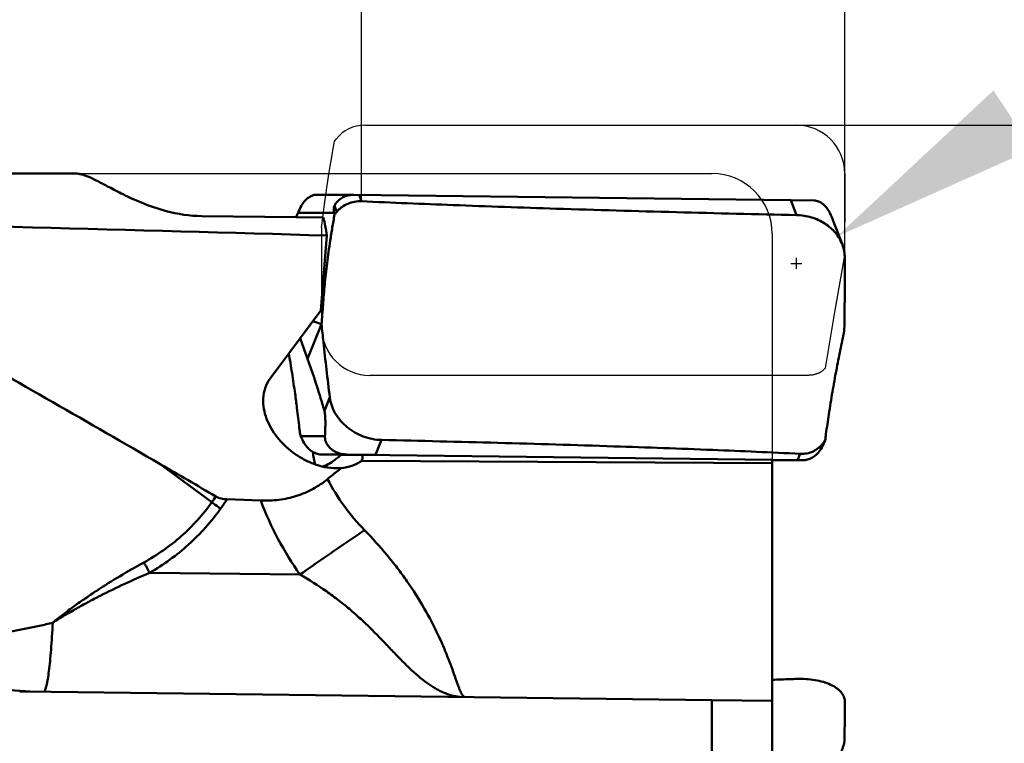
# Model space of a CAD drawing. Units: millimetres. Extents: x -49 to 90, y -27 to 95.
# Drawn here: x 26 to 43, y 6 to 18 of the extents above; entities that cross this region are included whole.
import ezdxf

# ---------------------------------------------------------------- set-up
doc = ezdxf.new("R2010")
doc.units = ezdxf.units.MM
for name, color, linetype, lineweight in [('1', 4, 'Continuous', 50), ('2', 7, 'Continuous', 25), ('cut', 1, 'Continuous', 25), ('nocut', 7, 'Continuous', 25), ('sk2', 7, 'Continuous', 25)]:
    doc.layers.add(name, color=color, linetype=linetype, lineweight=lineweight)
doc.styles.add('simplex', font='txt.shx', dxfattribs={"height": 3.5})
doc.dimstyles.new('\\M+18352\\M+18373\\M+1815B - ISO-25', dxfattribs={"dimscale": 0, "dimtxt": 3.5, "dimasz": 3.5, "dimexe": 1.5, "dimexo": 0, "dimgap": 2.3, "dimtad": 1, "dimdsep": 46, "dimtxsty": 'simplex', "dimcen": 0.09, "dimclrd": 256, "dimclre": 256, "dimclrt": 256, "dimadec": 0, "dimazin": 0, "dimtfac": 1, "dimtofl": 0, "dimtmove": 0, "dimatfit": 3, "dimfxl": 1, "dimtolj": 1, "dimlwd": -1, "dimlwe": -1, "dimarcsym": 0})

# ---------------------------------------------------------------- blocks, each defined once
blk = doc.blocks.new('*D5')
at = {"layer": '2'}
for p, q in [((32, 14.616), (32, 50.346)), ((40, 13.681), (40, 50.346)), ((28.5, 48.846), (25, 48.846)), ((43.5, 48.846), (90.1, 48.846))]:
    blk.add_line(p, q, dxfattribs=at)
for points in [[(28.5, 49.429), (28.5, 48.263), (32, 48.846)], [(43.5, 49.429), (43.5, 48.263), (40, 48.846)]]:
    blk.add_solid(points, dxfattribs=at)
at = {"layer": 'Defpoints', "color": 0}
for p in [(32, 48.846), (32, 14.616), (40, 13.681)]:
    blk.add_point(p, dxfattribs=at)
at = {"layer": '2', "insert": (68.55, 52.896), "char_height": 3.5, "attachment_point": 5, "style": 'simplex'}
blk.add_mtext('\\A1;8 [.315"](MAX)', dxfattribs=at)
blk = doc.blocks.new('*D6')
at = {"layer": '2'}
for p, q in [((0, 13.95), (0, 59.145)), ((40, 13.681), (40, 59.145)), ((36.5, 57.645), (3.5, 57.645))]:
    blk.add_line(p, q, dxfattribs=at)
for points in [[(3.5, 58.229), (3.5, 57.062), (0, 57.645)], [(36.5, 58.229), (36.5, 57.062), (40, 57.645)]]:
    blk.add_solid(points, dxfattribs=at)
at = {"layer": 'Defpoints', "color": 0}
for p in [(0, 57.645), (0, 13.95), (40, 13.681)]:
    blk.add_point(p, dxfattribs=at)
at = {"layer": '2', "insert": (17.902, 61.695), "char_height": 3.5, "attachment_point": 5, "style": 'simplex'}
blk.add_mtext('\\A1;40 [1.575"]', dxfattribs=at)
blk = doc.blocks.new('*D7')
at = {"layer": 'Defpoints', "color": 0}
for p in [(-23, 67.437), (40, 13.681), (-23, 6)]:
    blk.add_point(p, dxfattribs=at)
at = {"layer": 'sk2'}
for p, q in [((-23, 6), (-23, 68.937)), ((40, 13.681), (40, 68.937)), ((36.5, 67.437), (-19.5, 67.437))]:
    blk.add_line(p, q, dxfattribs=at)
for points in [[(-19.5, 68.02), (-19.5, 66.853), (-23, 67.437)], [(36.5, 68.02), (36.5, 66.853), (40, 67.437)]]:
    blk.add_solid(points, dxfattribs=at)
at = {"layer": 'sk2', "insert": (9.264, 71.487), "char_height": 3.5, "attachment_point": 5, "style": 'simplex'}
blk.add_mtext('\\A1;63 [2.480"]', dxfattribs=at)
blk = doc.blocks.new('*D9')
at = {"layer": '2'}
for p, q in [((39.2, 15.875), (65.384, 15.875)), ((63.884, 12.375), (63.884, -15.875))]:
    blk.add_line(p, q, dxfattribs=at)
blk.add_solid([(63.301, 12.375), (64.468, 12.375), (63.884, 15.875)], dxfattribs=at)
at = {"layer": 'Defpoints', "color": 0}
for p in [(39.2, 15.875), (39.2, -15.875), (63.884, -15.875)]:
    blk.add_point(p, dxfattribs=at)
at = {"layer": '2', "insert": (59.834, -8.825), "char_height": 3.5, "attachment_point": 5, "rotation": 90, "style": 'simplex'}
blk.add_mtext('\\A1;%%C31.75 [%%C1.250"]', dxfattribs=at)
blk = doc.blocks.new('_None')
blk = doc.blocks.new('*D14')
at = {"layer": '2'}
for p, q in [((77.727, 39.144), (42.783, 15.964)), ((39.109, 13.587), (39.289, 13.587)), ((39.199, 13.497), (39.199, 13.677))]:
    blk.add_line(p, q, dxfattribs=at)
blk.add_solid([(42.46, 16.45), (43.105, 15.478), (39.866, 14.03)], dxfattribs=at)
at = {"layer": 'Defpoints', "color": 0}
for p in [(39.866, 14.03), (39.199, 13.587)]:
    blk.add_point(p, dxfattribs=at)
at = {"layer": '2', "insert": (59.474, 31.897), "char_height": 3.5, "attachment_point": 5, "rotation": 33.5583, "style": 'simplex'}
blk.add_mtext('\\A1;R0.8 [R.031"]', dxfattribs=at)

msp = doc.modelspace()

# ---------------------------------------------------------------- linework, layer by layer
at = {"layer": '1'}
for p, q in [((13.55369414, 15.075), (27.27120327, 15.075)), ((31.25944913, 14.72324476), (31.87103933, 14.72199261)), ((31.87103425, 14.72199262), (31.87498583, 14.7219659)), ((39.10817985, 14.63317347), (31.87498583, 14.7219659)), ((31.96212882, 14.72093119), (32.00191012, 14.61628575)), ((31.55430228, 14.54049405), (31.59228926, 14.44056859)), ((39.10817985, 14.63317347), (39.49344225, 14.62784474)), ((39.20149383, 14.38770933), (39.10817985, 14.63317347)), ((29.35616266, 14.37005554), (30.91954027, 14.35092609)), ((30.91954027, 14.35092609), (31.37023713, 14.34541137)), ((30.95088532, 14.42614986), (31.54745004, 14.42492847)), ((31.54745004, 14.42492847), (31.55576877, 14.39403705)), ((39.95918701, 13.89840478), (39.82572653, 14.24947501)), ((31.42982727, 14.04782524), (31.32867455, 12.80713624)), ((30.79743183, 12.09375938), (31.32867455, 12.80713624)), ((31.3397336, 12.57942805), (31.1086469, 12.00845439)), ((31.1967751, 12.63001567), (31.33973359, 12.57942806)), ((30.98704454, 12.34837995), (31.1086469, 12.00845439)), ((30.48887461, 11.67941472), (30.79743183, 12.09375938)), ((31.47609002, 11.37089217), (31.38615326, 11.1486746)), ((30.99614685, 10.72780948), (30.98347734, 10.75875495)), ((30.99614685, 10.72780948), (31.39604725, 10.72903087)), ((32.33414983, 10.66368372), (32.23480462, 10.41821958)), ((39.60063299, 10.510899), (39.64107521, 10.61082446)), ((39.64107521, 10.61082446), (39.67457627, 10.657356)), ((39.66114707, 10.62646458), (39.67457627, 10.657356)), ((39.21922271, 10.33046186), (39.26157522, 10.4351073)), ((31.35120675, 10.4222935), (31.76205115, 10.42354831)), ((31.35120675, 10.4222935), (31.66947251, 10.41825827)), ((31.67141575, 10.41972167), (32.01577747, 10.42077344)), ((32.23480462, 10.41821958), (31.76205115, 10.42354831)), ((38.8, 10.28087742), (32.00409465, 10.32014052)), ((38.80000189, 10.33568191), (32.01577747, 10.42077344)), ((38.8, 10.32907766), (38.8, 10.33553113)), ((38.8, 10.32907766), (38.88784019, 10.32817234)), ((38.8, 6.69305393), (38.8, 10.32907766)), ((39.29868459, 10.32942715), (38.80000189, 10.33568191)), ((38.88784019, 10.32817234), (38.89414403, 10.32819159)), ((38.88784019, 10.32817234), (38.89415331, 10.32815015)), ((38.89414416, 10.32815013), (39.29868472, 10.32938569)), ((39.30369986, 10.32940101), (39.29868459, 10.32942715)), ((29.52432758, 9.63250978), (28.66950921, 10.26441197)), ((29.77405265, 9.68144169), (30.3326065, 9.66173635)), ((30.98270538, 8.43538273), (28.49576775, 8.46568285)), ((38.8, 1.25054449), (38.8, 6.69305393)), ((26.42646372, 6.49842434), (26.34402565, 6.5001228)), ((26.42646372, 6.49842434), (37.8, 6.35878151)), ((38.8, 6.34506985), (37.8, 6.35878151)), ((37.8, 4.90675243), (37.8, 6.35878151))]:
    msp.add_line(p, q, dxfattribs=at)
for centre, major_axis, ratio, start_param, end_param in [((32.18728473, 14.3713444), (0.64287697, -0.13822529), 0.5008278555, 3.0433158767, 3.3935778536), ((28.57164562, 0), (2.36297272, 15.07218962), 0.1231820055, -0.3519739982, -0.2930770931), ((-202.83311153, 0), (299.47416403, 7.59597931), 0.0434808621, 0.6714286831, 0.722878528), ((31.14327812, 10.7716186), (-0.14899224, 0.34433475), 0.4067569945, 1.5222110896, 1.8724730667), ((39.51521231, 10.68004865), (0.15466926, 0.34457949), 0.4107613418, -1.8922605606, -1.5419985837)]:
    msp.add_ellipse(centre, major_axis=major_axis, ratio=ratio, start_param=start_param, end_param=end_param, dxfattribs=at)
for points, knots in [([(27.2712028, 15.07499999), (27.2861397, 15.07500009), (27.31840215, 15.07202297), (27.36945538, 15.06072695), (27.42674297, 15.04237198), (27.51782138, 15.00624109), (27.65078419, 14.94166268), (27.7974959, 14.86388376), (27.93661042, 14.79089175), (28.06077077, 14.72773822), (28.20214817, 14.65994667), (28.43620963, 14.55759906), (28.81588257, 14.42590001), (29.15853397, 14.37247362), (29.35616266, 14.37005554)], [0, 0, 0, 0, 0.0201764692, 0.0435672242, 0.0705168868, 0.1013451609, 0.1758515004, 0.270000062, 0.3256799423, 0.3880531786, 0.4581540095, 0.5374403807, 0.7330271388, 1, 1, 1, 1]), ([(31.25944914, 14.7232448), (31.23622673, 14.72329292), (31.18149102, 14.71314774), (31.08814985, 14.65820748), (31.00839223, 14.55471266), (30.9683789, 14.4671281), (30.95088532, 14.42614986)], [0, 0, 0, 0, 0.1540411613, 0.361314582, 0.7044471914, 1, 1, 1, 1]), ([(31.55430228, 14.54049405), (31.57968655, 14.59951661), (31.68050674, 14.69409616), (31.80864519, 14.72211927), (31.87103932, 14.72199257)], [0, 0, 0, 0, 0.507325452, 1, 1, 1, 1]), ([(32.00191048, 14.61628574), (31.9630409, 14.61806835), (31.88499969, 14.61317041), (31.77313766, 14.58037979), (31.68908083, 14.5326106), (31.63017085, 14.48378583), (31.60425691, 14.45554411), (31.59228926, 14.44056859)], [0, 0, 0, 0, 0.252975852, 0.5035760492, 0.7517899761, 0.8753660746, 1, 1, 1, 1]), ([(39.20149383, 14.38770933), (37.87505932, 14.41604146), (35.98001658, 14.46494418), (33.58034291, 14.54854356), (32.50687466, 14.5931274), (32.00191012, 14.61628575)], [0, 0, 0, 0, 0.5525496009, 0.789475072, 1, 1, 1, 1]), ([(39.49344225, 14.62784474), (39.51673228, 14.62746861), (39.5714429, 14.61624152), (39.66398673, 14.55927838), (39.74217556, 14.45346378), (39.78046887, 14.36426859), (39.79724938, 14.32236218)], [0, 0, 0, 0, 0.1535560559, 0.360209275, 0.7024129834, 1, 1, 1, 1]), ([(30.95088532, 14.42614986), (30.94827472, 14.42003459), (30.93765847, 14.39503232), (30.92725135, 14.36994091), (30.91954034, 14.35093173)], [0, 0, 0, 0, 0.2447903859, 1, 1, 1, 1]), ([(31.55576877, 14.39403705), (31.54242869, 14.32299319), (31.51706482, 14.17952644), (31.49386368, 14.03569722), (31.48276209, 13.96314439)], [0, 0, 0, 0, 0.4961841387, 1, 1, 1, 1]), ([(31.59228926, 14.44056859), (31.58922689, 14.43673654), (31.57695472, 14.42130374), (31.56481968, 14.40576209), (31.55576877, 14.39403705)], [0, 0, 0, 0, 0.2487845634, 1, 1, 1, 1]), ([(39.95918701, 13.89840477), (39.93255333, 13.96846516), (39.85234791, 14.1025511), (39.67295342, 14.2582113), (39.44959032, 14.36009336), (39.28472961, 14.38593145), (39.20149383, 14.38770933)], [0, 0, 0, 0, 0.2361447666, 0.4817084754, 0.7376966297, 1, 1, 1, 1]), ([(28.66950921, 10.26441197), (27.48638141, 10.94985259), (25.11272592, 12.31221103), (22.72510527, 13.65005069), (21.52543437, 14.31051159)], [0, 0, 0, 0, 0.4996129119, 1, 1, 1, 1]), ([(39.79724938, 14.32236218), (39.79962472, 14.31643018), (39.8092753, 14.29219669), (39.81872826, 14.26788421), (39.82572653, 14.24947503)], [0, 0, 0, 0, 0.2449700107, 1, 1, 1, 1]), ([(31.48278516, 13.9631408), (31.46375617, 13.83878062), (31.43793462, 13.65379794), (31.40921621, 13.41009025), (31.39418287, 13.26303298), (31.38396026, 13.14918151), (31.37529189, 13.03956509), (31.36062988, 12.84991133), (31.34805547, 12.6876055), (31.33975677, 12.57942407)], [0, 0, 0, 0, 0.2712279936, 0.4026022119, 0.5290297326, 0.5899053346, 0.6490376435, 0.7660870034, 1, 1, 1, 1]), ([(40, 13.68050087), (39.99989213, 13.71742626), (39.99280983, 13.79175895), (39.97243212, 13.86356328), (39.95918701, 13.89840477)], [0, 0, 0, 0, 0.4976508362, 1, 1, 1, 1]), ([(39.991414, 12.47196502), (39.9930809, 12.56928443), (39.99900521, 12.97210053), (40.0008925, 13.3749767), (40, 13.68050087)], [0, 0, 0, 0, 0.2416072197, 1, 1, 1, 1]), ([(31.33973359, 12.57942803), (31.34977106, 12.4820813), (31.39228883, 12.07891183), (31.4386816, 11.67615046), (31.47609002, 11.37089218)], [0, 0, 0, 0, 0.2413954146, 1, 1, 1, 1]), ([(39.73524794, 11.08825225), (39.75419722, 11.21303702), (39.79350173, 11.45690666), (39.85693024, 11.810052), (39.92553607, 12.14605307), (39.96947159, 12.36379499), (39.99139057, 12.47196898)], [0, 0, 0, 0, 0.2690375168, 0.5265071992, 0.7647330442, 1, 1, 1, 1]), ([(30.93341246, 11.1911749), (30.9234167, 11.27000541), (30.89768331, 11.46409881), (30.86107924, 11.71274629), (30.82518922, 11.93470244), (30.80663567, 12.04161591), (30.79739276, 12.09378848)], [0, 0, 0, 0, 0.2611320583, 0.6434100263, 0.8258774492, 1, 1, 1, 1]), ([(31.38615326, 11.1486746), (31.36289491, 11.22833088), (31.27646553, 11.51684021), (31.18214104, 11.80300989), (31.1086469, 12.00845439)], [0, 0, 0, 0, 0.2755270507, 1, 1, 1, 1]), ([(30.86375997, 10.45944061), (30.76734823, 10.53189388), (30.59468991, 10.69850532), (30.44225658, 10.95610181), (30.37889455, 11.17952583), (30.36687638, 11.35270793), (30.39846212, 11.52597849), (30.4534461, 11.63183972), (30.48887461, 11.67941472)], [0, 0, 0, 0, 0.2574063276, 0.5061035289, 0.6284710237, 0.7503557067, 0.8733954493, 1, 1, 1, 1]), ([(31.47609002, 11.37089218), (31.48175426, 11.32467118), (31.50369472, 11.23182715), (31.56469972, 11.10039321), (31.65154826, 10.97948518), (31.79780727, 10.83724226), (32.02458879, 10.70710401), (32.2311534, 10.66595102), (32.33414983, 10.66368372)], [0, 0, 0, 0, 0.1162012805, 0.2359900047, 0.3594455117, 0.4855373814, 0.7429236598, 1, 1, 1, 1]), ([(30.98347734, 10.75875495), (30.97980236, 10.79423317), (30.96427029, 10.93850465), (30.94715507, 11.08260479), (30.93338859, 11.19117189)], [0, 0, 0, 0, 0.2458094132, 1, 1, 1, 1]), ([(31.39604725, 10.72903087), (31.39755311, 10.75593749), (31.40033264, 10.81227281), (31.40260914, 10.88501037), (31.40325096, 10.94930141), (31.40258012, 11.00753568), (31.39986163, 11.06454724), (31.39428399, 11.11334461), (31.38910206, 11.1385754), (31.38615326, 11.1486746)], [0, 0, 0, 0, 0.1920451454, 0.4019370744, 0.5185572814, 0.6501969268, 0.8169454343, 0.9250247741, 1, 1, 1, 1]), ([(39.67457627, 10.657356), (39.67912195, 10.69271045), (39.69819753, 10.83650186), (39.71884617, 10.98008368), (39.73527173, 11.08824866)], [0, 0, 0, 0, 0.2457452685, 1, 1, 1, 1]), ([(31.05381156, 10.61144254), (31.07052846, 10.5831889), (31.10978348, 10.52907487), (31.18487247, 10.46729994), (31.26811331, 10.43094088), (31.32459354, 10.42265337), (31.35120675, 10.4222935)], [0, 0, 0, 0, 0.2677873599, 0.5403397456, 0.7828931695, 1, 1, 1, 1]), ([(31.68569756, 10.43057996), (31.65444045, 10.43611689), (31.60620203, 10.45004533), (31.54358186, 10.48142304), (31.4926808, 10.5174161), (31.44394913, 10.56835436), (31.41008463, 10.62873065), (31.39630432, 10.68473553), (31.3953298, 10.71621166), (31.39604725, 10.72903087)], [0, 0, 0, 0, 0.2103288031, 0.329112643, 0.4629445133, 0.6214352347, 0.7925199998, 0.914929043, 1, 1, 1, 1]), ([(32.33414983, 10.66368372), (33.61595808, 10.63546677), (35.44339938, 10.58678433), (37.75234363, 10.50301579), (38.77971885, 10.45833983), (39.26157522, 10.4351073)], [0, 0, 0, 0, 0.5549213998, 0.7912026339, 1, 1, 1, 1]), ([(39.26157489, 10.43510731), (39.29831707, 10.4333358), (39.37188886, 10.43811845), (39.47663319, 10.47100477), (39.55397469, 10.51890244), (39.60710515, 10.56789377), (39.6303174, 10.59596215), (39.64107521, 10.61082446)], [0, 0, 0, 0, 0.2536026416, 0.5028658331, 0.7498201306, 0.8735107059, 1, 1, 1, 1]), ([(31.59300075, 10.19604937), (31.45983386, 10.19564006), (31.26025644, 10.2384597), (31.0231334, 10.3504171), (30.91475264, 10.4211197), (30.86375997, 10.45944061)], [0, 0, 0, 0, 0.5082369885, 0.7565565043, 1, 1, 1, 1]), ([(31.23895716, 10.25818243), (31.22655697, 10.29016136), (31.20667851, 10.35784507), (31.19953064, 10.42810958), (31.19925359, 10.46395619)], [0, 0, 0, 0, 0.4889606374, 1, 1, 1, 1]), ([(31.76205115, 10.42354831), (31.75586293, 10.42361076), (31.73029776, 10.42436278), (31.70478657, 10.4271985), (31.68569756, 10.43057996)], [0, 0, 0, 0, 0.2419784632, 1, 1, 1, 1]), ([(39.60063299, 10.510899), (39.58354682, 10.48351579), (39.54373085, 10.431134), (39.46864351, 10.37165811), (39.38593624, 10.33700139), (39.33002489, 10.32948217), (39.30369053, 10.32940105)], [0, 0, 0, 0, 0.2669289898, 0.5393176121, 0.7822124395, 1, 1, 1, 1]), ([(31.35518109, 10.22433688), (31.39879016, 10.237708), (31.4821089, 10.27364999), (31.55435161, 10.32871285), (31.58596143, 10.35960673)], [0, 0, 0, 0, 0.5078676887, 1, 1, 1, 1]), ([(31.66947649, 10.41825301), (31.6637114, 10.41389432), (31.63642564, 10.3935751), (31.60843171, 10.37419911), (31.58596143, 10.35960673)], [0.02328040636, 0.02328040636, 0.02328040636, 0.02328040636, 0.2307786076, 1, 1, 1, 1]), ([(32.00409465, 10.32014052), (31.95508077, 10.28496067), (31.84584439, 10.22917113), (31.7262546, 10.2046527), (31.66609603, 10.19928812)], [0, 0, 0, 0, 0.4997307083, 1, 1, 1, 1]), ([(32.00409465, 10.32014052), (32.01088948, 10.33596609), (32.01897785, 10.36972447), (32.01785166, 10.40405558), (32.01577747, 10.42077344)], [0, 0, 0, 0, 0.5055267752, 1, 1, 1, 1]), ([(31.66609603, 10.19928812), (31.64702754, 10.18435974), (31.57102225, 10.12450572), (31.49572063, 10.06375678), (31.43972052, 10.01766917)], [0, 0, 0, 0, 0.2503220415, 1, 1, 1, 1]), ([(31.43972052, 10.01766917), (31.36506148, 9.9562254), (31.20245768, 9.84518213), (30.92857984, 9.72879837), (30.63421415, 9.66603998), (30.43289145, 9.65819813), (30.33260495, 9.66173638)], [0, 0, 0, 0, 0.2441493721, 0.4937480201, 0.7466164495, 1, 1, 1, 1]), ([(31.43972042, 10.01766909), (31.51907984, 9.86204251), (31.70362939, 9.56336319), (31.93069584, 9.29613629), (32.05228735, 9.1706723)], [0, 0, 0, 0, 0.4999665859, 1, 1, 1, 1]), ([(29.52432758, 9.63250978), (29.45079962, 9.52987913), (29.29200314, 9.33281992), (29.02236234, 9.0659818), (28.72470251, 8.83107951), (28.51011304, 8.6973997), (28.39963191, 8.63664305)], [0, 0, 0, 0, 0.2501649911, 0.5002200388, 0.7501645051, 1, 1, 1, 1]), ([(29.6691199, 9.52685219), (29.65679274, 9.5357373), (29.60837342, 9.57074316), (29.56015413, 9.60602594), (29.52432758, 9.63250978)], [0, 0, 0, 0, 0.2543262613, 1, 1, 1, 1]), ([(29.77405255, 9.68144169), (29.74188107, 9.68257668), (29.67838276, 9.6903502), (29.61814624, 9.71346233), (29.59107693, 9.72921969)], [0, 0, 0, 0, 0.5068481628, 1, 1, 1, 1]), ([(30.3326065, 9.66173635), (30.41393213, 9.44464928), (30.60608271, 9.02107929), (30.84998818, 8.62538913), (30.98270538, 8.43538273)], [0, 0, 0, 0, 0.5000566919, 1, 1, 1, 1]), ([(29.6691199, 9.52685219), (29.51464375, 9.31123361), (29.15811126, 8.91234551), (28.72519964, 8.59848733), (28.49576775, 8.46568285)], [0, 0, 0, 0, 0.500139077, 1, 1, 1, 1]), ([(32.05228735, 9.1706723), (31.96539051, 9.11235491), (31.60688007, 8.87015761), (31.25104764, 8.6240011), (30.98270538, 8.43538273)], [0, 0, 0, 0, 0.2418840239, 1, 1, 1, 1]), ([(32.05228735, 9.1706723), (32.18038263, 9.03850367), (32.36530854, 8.83354155), (32.59416292, 8.54695681), (32.80638676, 8.25587804), (33.04042088, 7.88931635), (33.23466164, 7.51750465), (33.36128919, 7.23414952), (33.43849194, 7.04369434), (33.50229746, 6.87307866), (33.54763201, 6.74498012), (33.57945739, 6.65540044), (33.59989804, 6.59837129), (33.61841897, 6.54838195), (33.63586586, 6.50558841), (33.65342653, 6.47048329), (33.67026457, 6.44285437), (33.68561822, 6.42274824), (33.69609087, 6.41250099), (33.70108502, 6.40905999)], [0, 0, 0, 0, 0.1701003863, 0.2548028743, 0.3388558883, 0.5029289681, 0.6562041336, 0.7260428564, 0.7897022342, 0.8460949982, 0.8943725503, 0.9152807687, 0.9339521621, 0.9503592264, 0.9645497599, 0.9766355962, 0.9866000913, 0.9943950552, 1, 1, 1, 1]), ([(28.39963191, 8.63664305), (28.2667103, 8.56354654), (28.00300855, 8.41306945), (27.6807891, 8.21259919), (27.42958901, 8.04277351), (27.24500094, 7.91162402), (27.06439422, 7.77752055), (26.94648037, 7.68566302), (26.88929747, 7.63816897)], [0, 0, 0, 0, 0.2510247617, 0.5023223005, 0.6277536108, 0.7527467135, 0.8769915536, 1, 1, 1, 1]), ([(28.49576773, 8.46568288), (28.48747731, 8.48009696), (28.45501659, 8.53684879), (28.42309109, 8.59390728), (28.39963143, 8.63664278)], [0, 0, 0, 0, 0.2543339271, 1, 1, 1, 1]), ([(28.49576767, 8.46568285), (28.3569792, 8.40649967), (28.08084737, 8.28421954), (27.74100659, 8.11976886), (27.47384752, 7.97916524), (27.27627783, 7.8696975), (27.08157061, 7.75708163), (26.95359472, 7.67953296), (26.89082826, 7.63929538)], [0, 0, 0, 0, 0.25048344, 0.5012780075, 0.626588777, 0.751641321, 0.8762250954, 1, 1, 1, 1]), ([(30.98270538, 8.43538273), (31.13240877, 8.349435), (31.35126202, 8.21152437), (31.62774017, 8.00845563), (31.82459263, 7.84833013), (32.01058326, 7.68204132), (32.18550047, 7.51262573), (32.35005182, 7.34392807), (32.50572984, 7.18011606), (32.65445674, 7.02512917), (32.83969433, 6.84113717), (33.0239324, 6.67985788), (33.19263969, 6.56734176), (33.28539995, 6.5162658), (33.3760215, 6.47393616), (33.48979814, 6.43404503), (33.58326907, 6.41532002), (33.62914189, 6.40995321)], [0, 0, 0, 0, 0.1536053346, 0.2297832527, 0.3051582015, 0.3793104297, 0.451717982, 0.5218008549, 0.5889948567, 0.6528171021, 0.7129166675, 0.821368489, 0.8699586372, 0.8930444084, 0.9155366314, 0.9589021267, 1, 1, 1, 1]), ([(23.88677542, 7.4285873), (23.92574376, 7.40393842), (24.00886835, 7.35979428), (24.1444124, 7.31105108), (24.2914714, 7.27834463), (24.4494362, 7.26067233), (24.61773677, 7.2567739), (24.86140339, 7.26766969), (25.1858896, 7.30714202), (25.52039013, 7.36351231), (25.79993698, 7.41416452), (26.01558831, 7.45442969), (26.23341807, 7.49641735), (26.45241044, 7.54070227), (26.67193176, 7.58708986), (26.81799355, 7.62056822), (26.89079219, 7.63855905)], [0, 0, 0, 0, 0.0450866144, 0.0916368144, 0.1404415086, 0.1920562498, 0.2468155401, 0.3048869663, 0.430419192, 0.5661000844, 0.6365795781, 0.7082103458, 0.7806106442, 0.853494955, 0.9266750204, 1, 1, 1, 1]), ([(26.89082826, 7.63929538), (26.88703484, 7.56182496), (26.87885398, 7.41322484), (26.86410073, 7.20119566), (26.84760476, 7.01185384), (26.82967558, 6.84852888), (26.81304645, 6.73014564), (26.79880374, 6.65068709), (26.78864684, 6.6029365), (26.77842641, 6.5634787), (26.76818514, 6.53236764), (26.75806421, 6.50974774), (26.74999357, 6.49804058), (26.74567836, 6.49429767)], [0, 0, 0, 0, 0.2005665908, 0.3848250488, 0.5495801699, 0.6919942667, 0.8096622718, 0.8586094835, 0.9007157528, 0.935859367, 0.9639973185, 0.9852288682, 1, 1, 1, 1]), ([(26.34490096, 6.50964597), (26.12473765, 6.52967147), (25.68649612, 6.59924768), (25.04923103, 6.79015398), (24.44286958, 7.06418588), (24.06624951, 7.29922688), (23.88677542, 7.4285873)], [0, 0, 0, 0, 0.249918355, 0.4998764383, 0.7498972079, 1, 1, 1, 1]), ([(39.20149383, 6.7089079), (39.16783085, 6.70763739), (39.03399052, 6.70252776), (38.90015908, 6.69718542), (38.79999339, 6.69305366)], [0, 0, 0, 0, 0.2515118404, 1, 1, 1, 1]), ([(40, 6.33854436), (39.99993341, 6.35166782), (39.99714704, 6.37828075), (39.98065879, 6.4314849), (39.94813211, 6.48132412), (39.90427262, 6.52533435), (39.84828582, 6.56956266), (39.76218315, 6.61748147), (39.64182541, 6.66170362), (39.50486668, 6.69286064), (39.35610636, 6.70970995), (39.25356571, 6.71087319), (39.20149383, 6.7089079)], [0, 0, 0, 0, 0.0411646627, 0.0832786543, 0.1737900232, 0.2240258974, 0.2779540756, 0.3970582291, 0.5312166343, 0.6789749113, 0.8365507373, 1, 1, 1, 1]), ([(39.991414, 5.64231217), (39.99308047, 5.69840415), (39.99900121, 5.93043094), (40.00089301, 6.16256188), (40, 6.33854436)], [0, 0, 0, 0, 0.2417767035, 1, 1, 1, 1]), ([(39.74370321, 5.1248895), (39.75400778, 5.12560924), (39.77024267, 5.13341089), (39.78848402, 5.14991564), (39.81029005, 5.17597466), (39.83700097, 5.22114536), (39.86131589, 5.27503268), (39.88126222, 5.32665053), (39.90176669, 5.38543955), (39.92815158, 5.46063662), (39.95979357, 5.55135471), (39.98086138, 5.61194987), (39.99139057, 5.64231346)], [0, 0, 0, 0, 0.0528187277, 0.0864326275, 0.1261687937, 0.2258276002, 0.3536197749, 0.4281747226, 0.5087277502, 0.671965126, 0.8356719278, 1, 1, 1, 1])]:
    msp.add_open_spline(points, degree=3, knots=knots, dxfattribs=at)
for points in [[(31.67141575, 10.41972167), (31.67076972, 10.41923159), (31.6701233, 10.41874204), (31.66947649, 10.41825301)], [(29.59107693, 9.72921969), (29.28407053, 9.90793159), (28.97688448, 10.08633527), (28.66950921, 10.26441197)], [(31.66609603, 10.19928812), (31.64179868, 10.19717581), (31.61738963, 10.19612433), (31.59300075, 10.19604937)], [(29.59107619, 9.72922009), (29.56939495, 9.6965984), (29.54713946, 9.6643511), (29.52432758, 9.63250978)], [(29.77405265, 9.68144169), (29.74038821, 9.62904455), (29.70539086, 9.57747997), (29.6691199, 9.52685219)], [(26.42677013, 6.50288136), (26.3994627, 6.50491052), (26.37217111, 6.50716554), (26.34490096, 6.50964597)], [(26.51027984, 6.49738259), (26.48242883, 6.49898109), (26.45459028, 6.50081411), (26.42677013, 6.50288136)]]:
    msp.add_open_spline(points, degree=3, dxfattribs=at)
at = {"layer": 'cut'}
for p, q in [((32.05415893, 15.875), (39.20000398, 15.875)), ((31.52798811, 15.45713835), (31.54950091, 15.57709475)), ((31.54950091, 15.57709475), (31.55576877, 15.61145235)), ((31.55576877, 15.61145235), (31.58019534, 15.64291101)), ((31.48276067, 15.1946725), (31.50373152, 15.31825033)), ((31.50373152, 15.31825033), (31.52798811, 15.45713835)), ((31.46108843, 15.06297107), (31.48276067, 15.1946725)), ((31.44262326, 14.94693928), (31.46108843, 15.06297107)), ((40, 15.07752315), (40.0002556, 14.85995104)), ((31.41397882, 14.75776894), (31.42702537, 14.84558946)), ((31.42702537, 14.84558946), (31.44262326, 14.94693928)), ((40.0002556, 14.85995104), (39.99982658, 14.6132668)), ((31.39306824, 14.60872253), (31.40291569, 14.68041072)), ((31.40291569, 14.68041072), (31.41397882, 14.75776894)), ((31.34911255, 14.2572945), (31.38194175, 14.52283855)), ((31.38194175, 14.52283855), (31.3862224, 14.55674927)), ((31.3862224, 14.55674927), (31.39306824, 14.60872253)), ((39.99982658, 14.6132668), (39.99867162, 14.37288783)), ((39.99867162, 14.37288783), (39.99699421, 14.15439152)), ((31.33973359, 14.18326753), (31.34911255, 14.2572945)), ((31.33973359, 14.18326753), (31.33973359, 12.53366509)), ((39.99699421, 14.15439152), (39.99431004, 13.90235974)), ((39.99431004, 13.90235974), (39.991414, 13.68883673)), ((39.991414, 13.68883673), (39.83177288, 12.77958937)), ((39.83177288, 12.77958937), (39.67457627, 11.85422295)), ((39.38688255, 11.73366509), (32.13973359, 11.73366509))]:
    msp.add_line(p, q, dxfattribs=at)
for points in [[(39.64107522, 11.8203483), (39.63526835, 11.81485524), (39.62928354, 11.80956379), (39.62312082, 11.80447394), (39.61676551, 11.79958165), (39.61023228, 11.79489097), (39.60356506, 11.79041403), (39.59675763, 11.78615856), (39.58981621, 11.78211685), (39.58280336, 11.77827782), (39.5757421, 11.77465267), (39.56860942, 11.7712302), (39.56139885, 11.76796575), (39.55414685, 11.76485882), (39.54681697, 11.76190989), (39.53929337, 11.75907582), (39.53157713, 11.75634087), (39.52366719, 11.75372077), (39.51544452, 11.75121954), (39.50689929, 11.74883075), (39.49804134, 11.74656084), (39.48878119, 11.74443313), (39.47909191, 11.74243883), (39.46900043, 11.74058675), (39.45849811, 11.73892662), (39.44758048, 11.737454), (39.436252, 11.73617333), (39.42451749, 11.73514779), (39.41234822, 11.73438017), (39.39977291, 11.73386768), (39.38688255, 11.73366509)], [(39.67457627, 11.85422295), (39.6692143, 11.84863341), (39.66376372, 11.84302137), (39.65822451, 11.83738684), (39.6525967, 11.83172982), (39.64688027, 11.82605031), (39.64107522, 11.8203483)]]:
    msp.add_lwpolyline(points, dxfattribs=at)
for centre, radius, start, end in [((32.05415893, 15.275), 0.6, 90, 142.179841104), ((39.20000398, 15.075), 0.8, 0.180707586, 90), ((32.13973359, 12.53366509), 0.8, 180, 270)]:
    msp.add_arc(centre, radius, start, end, dxfattribs=at)
at = {"layer": 'nocut'}
for p, q in [((13.55369414, 15.075), (37.8, 15.075)), ((38.8, 14.075), (38.8, 0))]:
    msp.add_line(p, q, dxfattribs=at)
msp.add_arc((37.8, 14.075), 1, 0, 90, dxfattribs=at)

# ---------------------------------------------------------------- dimensions: what is measured, and where the dimension line sits
at = {"layer": '2'}
dim = msp.add_linear_dim(base=(0, 57.6453491146), p1=(40, 13.6805008742), p2=(0, 13.95), dimstyle='\\M+18352\\M+18373\\M+1815B - ISO-25', override={"dimscale": 1, "dimdec": 8}, dxfattribs=at)
dim.commit()
dim.dimension.update_dxf_attribs({"geometry": '*D6', "text_midpoint": (17.9022871487, 57.6453491146), "dimtype": 160})
dim = msp.add_linear_dim(base=(32, 48.8459152767), p1=(40, 13.6805008742), p2=(32, 14.6163699263), text='<>(MAX)', dimstyle='\\M+18352\\M+18373\\M+1815B - ISO-25', override={"dimscale": 1, "dimdec": 8}, dxfattribs=at)
dim.commit()
dim.dimension.update_dxf_attribs({"geometry": '*D5', "text_midpoint": (68.55, 48.8459152767), "dimtype": 160})
dim = msp.add_radius_dim(center=(39.199318203, 13.587375319), mpoint=(39.865977546, 14.029602998), dimstyle='\\M+18352\\M+18373\\M+1815B - ISO-25', override={"dimscale": 1, "dimdec": 8}, dxfattribs=at)
dim.commit()
dim.dimension.update_dxf_attribs({"geometry": '*D14', "text_midpoint": (59.474182146, 31.896735491)})
dim = msp.add_linear_dim(base=(63.8844267131, -15.8749999989), p1=(39.200003979, 15.8749999989), p2=(39.200003979, -15.8749999989), angle=90, text='%%C<>', dimstyle='\\M+18352\\M+18373\\M+1815B - ISO-25', override={"dimscale": 1, "dimdec": 8, "dimblk2": 'None', "dimsah": 1, "dimse2": 1}, dxfattribs=at)
dim.commit()
dim.dimension.update_dxf_attribs({"geometry": '*D9', "text_midpoint": (63.8844267131, -8.8251678), "dimtype": 160})
at = {"layer": 'sk2'}
dim = msp.add_linear_dim(base=(-23, 67.4365750348), p1=(40, 13.6805008742), p2=(-23, 6), dimstyle='\\M+18352\\M+18373\\M+1815B - ISO-25', override={"dimscale": 1, "dimdec": 8}, dxfattribs=at)
dim.commit()
dim.dimension.update_dxf_attribs({"geometry": '*D7', "text_midpoint": (9.2636437754, 67.4365750348), "dimtype": 160})

doc.saveas('drawing.dxf')
